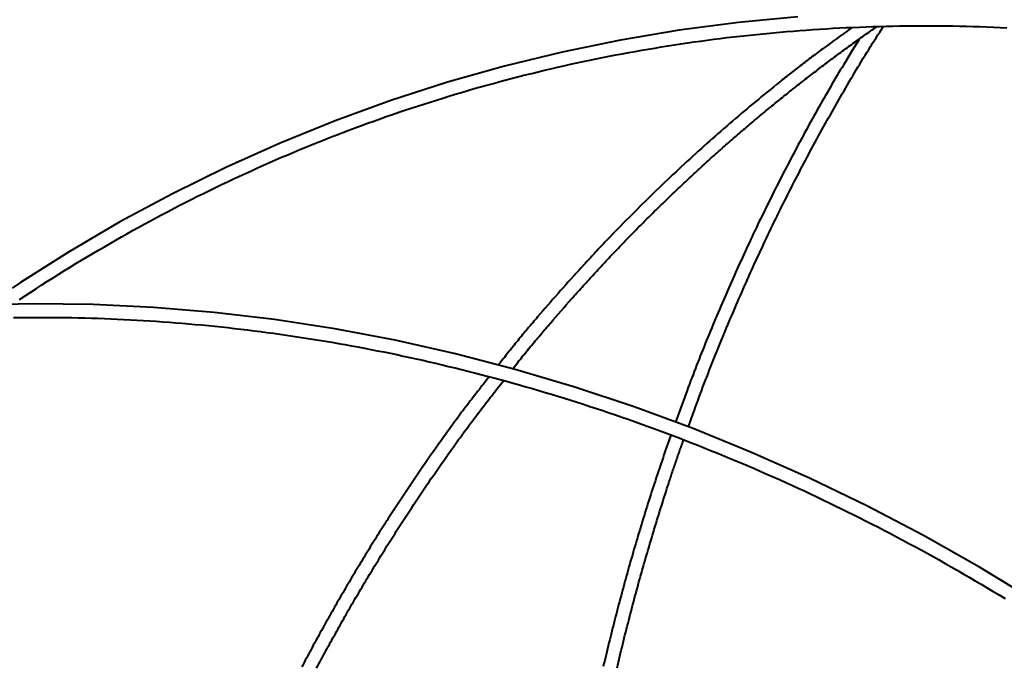
# Model space of a CAD drawing. Units: millimetres. Extents: x 455 to 94816, y 16 to 46480.
# Drawn here: x 57808 to 57970, y 2356 to 2463 of the extents above; entities that cross this region are included whole.
import ezdxf

# ---------------------------------------------------------------- set-up
doc = ezdxf.new("R2010")
doc.units = ezdxf.units.MM
doc.layers.add('1_Основа', color=7, linetype='Continuous', lineweight=40)

msp = doc.modelspace()

# ---------------------------------------------------------------- linework, layer by layer
at = {"layer": '1_Основа', "flags": 128}
for points in [[(57936.21, 2463.26), (57926.43, 2462.33), (57916.71, 2461.06), (57907.06, 2459.44), (57897.49, 2457.47), (57888, 2455.16), (57878.62, 2452.5), (57869.33, 2449.51), (57860.16, 2446.18), (57851.11, 2442.51), (57842.2, 2438.51), (57833.43, 2434.19), (57824.8, 2429.55), (57816.33, 2424.58), (57808.47, 2419.59), (57807.07, 2418.67)], [(57975.15, 2367.28), (57966.06, 2372.78), (57956.85, 2377.98), (57947.53, 2382.86), (57938.1, 2387.42), (57928.58, 2391.66), (57918.98, 2395.57), (57909.3, 2399.15), (57899.56, 2402.39), (57889.77, 2405.3), (57879.92, 2407.86), (57870.04, 2410.09), (57860.13, 2411.96), (57850.21, 2413.49), (57840.28, 2414.67), (57830.34, 2415.5), (57820.42, 2415.99), (57810.53, 2416.11), (57800.66, 2415.89)]]:
    msp.add_lwpolyline(points, dxfattribs=at)
at = {"layer": '1_Основа'}
for points in [[(57808.32, 2416.8), (57810.15, 2418), (57811.07, 2418.6), (57811.99, 2419.2), (57812.91, 2419.79), (57813.83, 2420.38), (57814.76, 2420.96), (57815.68, 2421.54), (57816.61, 2422.12), (57817.54, 2422.69), (57818.48, 2423.25), (57819.41, 2423.82), (57820.35, 2424.37), (57821.29, 2424.93), (57822.24, 2425.48), (57823.18, 2426.03), (57824.13, 2426.57), (57825.07, 2427.11), (57826.02, 2427.65), (57826.97, 2428.18), (57827.93, 2428.71), (57828.88, 2429.23), (57829.84, 2429.75), (57830.8, 2430.27), (57831.76, 2430.78), (57832.72, 2431.29), (57833.69, 2431.79), (57834.66, 2432.29), (57835.63, 2432.79), (57836.6, 2433.28), (57837.57, 2433.77), (57838.54, 2434.25), (57839.52, 2434.73), (57840.5, 2435.21), (57841.48, 2435.68), (57842.46, 2436.14), (57843.44, 2436.61), (57844.43, 2437.07), (57845.41, 2437.52), (57846.4, 2437.97), (57847.39, 2438.42), (57848.38, 2438.86), (57849.38, 2439.3), (57850.37, 2439.74), (57851.37, 2440.17), (57852.37, 2440.6), (57853.37, 2441.02), (57854.37, 2441.44), (57855.37, 2441.85), (57856.38, 2442.26), (57857.39, 2442.67), (57858.39, 2443.07), (57859.4, 2443.47), (57860.42, 2443.86), (57861.43, 2444.25), (57862.44, 2444.63), (57863.46, 2445.02), (57864.48, 2445.39), (57865.5, 2445.76), (57866.52, 2446.13), (57867.54, 2446.5), (57868.56, 2446.86), (57869.59, 2447.21), (57870.61, 2447.57), (57871.64, 2447.91), (57872.67, 2448.26), (57873.7, 2448.6), (57874.73, 2448.93), (57875.76, 2449.26), (57876.8, 2449.59), (57877.84, 2449.91), (57878.87, 2450.23), (57879.91, 2450.54), (57880.95, 2450.85), (57881.99, 2451.16), (57883.03, 2451.46), (57884.08, 2451.75), (57885.12, 2452.05), (57886.17, 2452.33), (57887.22, 2452.62), (57888.27, 2452.9), (57889.32, 2453.17), (57890.37, 2453.44), (57891.42, 2453.71), (57892.47, 2453.97), (57893.53, 2454.23), (57894.58, 2454.49), (57895.64, 2454.74), (57896.7, 2454.98), (57897.76, 2455.22), (57898.82, 2455.46), (57899.88, 2455.69), (57900.94, 2455.92), (57902, 2456.14), (57903.07, 2456.36), (57904.13, 2456.58), (57905.2, 2456.79), (57906.27, 2457), (57907.34, 2457.2), (57908.41, 2457.4), (57909.48, 2457.59), (57910.55, 2457.78), (57911.62, 2457.96), (57912.69, 2458.14), (57913.77, 2458.32), (57914.84, 2458.49), (57915.92, 2458.66), (57916.99, 2458.82), (57918.07, 2458.98), (57919.15, 2459.14), (57920.23, 2459.29), (57921.31, 2459.43), (57922.39, 2459.58), (57923.47, 2459.71), (57924.55, 2459.85), (57925.64, 2459.97), (57926.72, 2460.1), (57927.81, 2460.22), (57928.89, 2460.33), (57929.98, 2460.44), (57931.06, 2460.55), (57932.15, 2460.65), (57933.24, 2460.75), (57934.33, 2460.85), (57935.42, 2460.93), (57936.51, 2461.02), (57937.6, 2461.1), (57938.69, 2461.18), (57939.78, 2461.25), (57940.87, 2461.32), (57941.97, 2461.38), (57943.06, 2461.44), (57944.16, 2461.49), (57945.25, 2461.54), (57946.35, 2461.59), (57947.44, 2461.63), (57948.54, 2461.67), (57949.63, 2461.7), (57950.73, 2461.73), (57951.83, 2461.75), (57952.93, 2461.77), (57954.03, 2461.78), (57955.12, 2461.79), (57956.22, 2461.8), (57957.32, 2461.8), (57958.42, 2461.8), (57959.52, 2461.79), (57960.62, 2461.78), (57961.73, 2461.76), (57962.83, 2461.74), (57963.93, 2461.72), (57965.03, 2461.69), (57966.13, 2461.66), (57967.23, 2461.62), (57968.34, 2461.58), (57969.44, 2461.53), (57970.54, 2461.48)], [(57945.1, 2461.49), (57944.09, 2460.77), (57943.59, 2460.4), (57943.08, 2460.04), (57942.58, 2459.67), (57942.08, 2459.31), (57941.58, 2458.94), (57941.08, 2458.58), (57940.57, 2458.21), (57940.32, 2458.02), (57940.07, 2457.84), (57939.82, 2457.65), (57939.57, 2457.47), (57939.33, 2457.28), (57939.08, 2457.1), (57938.83, 2456.91), (57938.58, 2456.72), (57938.33, 2456.54), (57938.08, 2456.35), (57937.83, 2456.16), (57937.59, 2455.97), (57937.34, 2455.78), (57937.09, 2455.59), (57936.85, 2455.4), (57936.6, 2455.21), (57936.35, 2455.02), (57936.11, 2454.83), (57935.86, 2454.64), (57935.62, 2454.45), (57935.37, 2454.26), (57935.13, 2454.06), (57934.88, 2453.87), (57934.64, 2453.68), (57934.39, 2453.48), (57934.15, 2453.29), (57933.9, 2453.1), (57933.66, 2452.9), (57933.41, 2452.71), (57933.17, 2452.51), (57932.69, 2452.12), (57932.2, 2451.73), (57931.71, 2451.34), (57931.23, 2450.94), (57930.75, 2450.55), (57930.26, 2450.15), (57929.78, 2449.75), (57929.3, 2449.36), (57928.82, 2448.96), (57928.34, 2448.56), (57927.86, 2448.15), (57927.38, 2447.75), (57926.91, 2447.35), (57926.43, 2446.94), (57925.95, 2446.54), (57925.48, 2446.13), (57925, 2445.72), (57924.53, 2445.31), (57924.06, 2444.9), (57923.58, 2444.49), (57923.11, 2444.08), (57922.64, 2443.67), (57922.17, 2443.25), (57921.7, 2442.83), (57921.24, 2442.42), (57920.77, 2442), (57920.3, 2441.58), (57919.84, 2441.16), (57919.37, 2440.74), (57918.91, 2440.31), (57918.44, 2439.89), (57917.98, 2439.46), (57917.52, 2439.04), (57917.06, 2438.61), (57916.6, 2438.18), (57916.14, 2437.75), (57915.68, 2437.32), (57915.23, 2436.89), (57914.77, 2436.46), (57914.31, 2436.02), (57913.86, 2435.59), (57913.41, 2435.15), (57912.95, 2434.71), (57912.5, 2434.28), (57912.05, 2433.84), (57911.6, 2433.4), (57911.15, 2432.95), (57910.7, 2432.51), (57910.25, 2432.07), (57909.8, 2431.62), (57909.36, 2431.18), (57908.91, 2430.73), (57908.47, 2430.28), (57908.02, 2429.83), (57907.58, 2429.38), (57907.14, 2428.93), (57906.7, 2428.48), (57906.26, 2428.03), (57905.82, 2427.57), (57905.38, 2427.12), (57904.94, 2426.66), (57904.5, 2426.2), (57904.29, 2425.97), (57904.07, 2425.74), (57903.85, 2425.51), (57903.63, 2425.28), (57903.42, 2425.05), (57903.2, 2424.82), (57902.98, 2424.59), (57902.77, 2424.36), (57902.55, 2424.13), (57902.33, 2423.9), (57902.12, 2423.67), (57901.9, 2423.43), (57901.69, 2423.2), (57901.47, 2422.97), (57901.26, 2422.74), (57901.04, 2422.5), (57900.61, 2422.03), (57900.19, 2421.57), (57899.76, 2421.1), (57899.33, 2420.63), (57898.91, 2420.15), (57898.49, 2419.68), (57898.06, 2419.21), (57897.64, 2418.73), (57897.22, 2418.26), (57896.8, 2417.78), (57896.38, 2417.3), (57895.96, 2416.83), (57895.54, 2416.35), (57895.12, 2415.87), (57894.7, 2415.39), (57894.28, 2414.91), (57893.87, 2414.43), (57893.45, 2413.94), (57893.25, 2413.7), (57893.04, 2413.46), (57892.83, 2413.22), (57892.63, 2412.97), (57892.42, 2412.73), (57892.21, 2412.49), (57892.01, 2412.24), (57891.8, 2412), (57891.6, 2411.76), (57891.39, 2411.51), (57891.19, 2411.27), (57890.98, 2411.02), (57890.78, 2410.77), (57890.58, 2410.53), (57890.37, 2410.28), (57890.17, 2410.03), (57889.97, 2409.79), (57889.77, 2409.54), (57889.57, 2409.29), (57889.37, 2409.04), (57889.17, 2408.79), (57888.97, 2408.54), (57888.77, 2408.29), (57888.57, 2408.04), (57888.37, 2407.79), (57888.17, 2407.54), (57887.98, 2407.29), (57887.78, 2407.03), (57887.38, 2406.53), (57886.99, 2406.02)], [(57889.36, 2405.4), (57889.76, 2405.92), (57889.96, 2406.18), (57890.17, 2406.44), (57890.37, 2406.7), (57890.57, 2406.95), (57890.78, 2407.21), (57890.98, 2407.47), (57891.19, 2407.72), (57891.39, 2407.97), (57891.6, 2408.23), (57891.81, 2408.48), (57892.01, 2408.74), (57892.22, 2408.99), (57892.43, 2409.24), (57892.64, 2409.49), (57892.85, 2409.74), (57893.06, 2409.99), (57893.27, 2410.24), (57893.48, 2410.49), (57893.69, 2410.74), (57893.9, 2410.99), (57894.11, 2411.24), (57894.32, 2411.49), (57894.53, 2411.74), (57894.74, 2411.99), (57894.96, 2412.23), (57895.17, 2412.48), (57895.38, 2412.73), (57895.59, 2412.97), (57896.02, 2413.47), (57896.45, 2413.96), (57896.87, 2414.45), (57897.3, 2414.94), (57897.73, 2415.43), (57898.16, 2415.92), (57898.59, 2416.41), (57899.02, 2416.9), (57899.24, 2417.14), (57899.46, 2417.38), (57899.67, 2417.63), (57899.89, 2417.87), (57900.11, 2418.11), (57900.32, 2418.35), (57900.54, 2418.59), (57900.76, 2418.84), (57900.97, 2419.08), (57901.19, 2419.32), (57901.41, 2419.56), (57901.63, 2419.8), (57901.85, 2420.04), (57902.06, 2420.28), (57902.28, 2420.52), (57902.5, 2420.76), (57902.72, 2421), (57902.94, 2421.24), (57903.16, 2421.48), (57903.38, 2421.72), (57903.6, 2421.95), (57903.82, 2422.19), (57904.04, 2422.43), (57904.27, 2422.67), (57904.49, 2422.9), (57904.71, 2423.14), (57904.93, 2423.38), (57905.15, 2423.61), (57905.37, 2423.85), (57905.6, 2424.08), (57905.82, 2424.32), (57906.04, 2424.55), (57906.27, 2424.79), (57906.49, 2425.02), (57906.71, 2425.25), (57906.94, 2425.49), (57907.16, 2425.72), (57907.39, 2425.95), (57907.61, 2426.19), (57907.84, 2426.42), (57908.06, 2426.65), (57908.29, 2426.88), (57908.51, 2427.12), (57908.74, 2427.35), (57908.97, 2427.58), (57909.19, 2427.81), (57909.42, 2428.04), (57909.65, 2428.27), (57909.87, 2428.5), (57910.1, 2428.73), (57910.33, 2428.96), (57910.56, 2429.19), (57910.78, 2429.42), (57911.01, 2429.65), (57911.24, 2429.87), (57911.47, 2430.1), (57911.7, 2430.33), (57911.93, 2430.56), (57912.16, 2430.78), (57912.39, 2431.01), (57912.62, 2431.24), (57912.85, 2431.46), (57913.08, 2431.69), (57913.31, 2431.91), (57913.54, 2432.14), (57913.77, 2432.37), (57914, 2432.59), (57914.23, 2432.81), (57914.46, 2433.04), (57914.69, 2433.26), (57914.93, 2433.49), (57915.16, 2433.71), (57915.39, 2433.93), (57915.62, 2434.16), (57915.86, 2434.38), (57916.09, 2434.6), (57916.32, 2434.82), (57916.55, 2435.04), (57916.79, 2435.27), (57917.02, 2435.49), (57917.26, 2435.71), (57917.49, 2435.93), (57917.73, 2436.15), (57917.96, 2436.37), (57918.2, 2436.59), (57918.43, 2436.81), (57918.67, 2437.03), (57918.9, 2437.25), (57919.14, 2437.46), (57919.37, 2437.68), (57919.61, 2437.9), (57919.85, 2438.12), (57920.08, 2438.33), (57920.32, 2438.55), (57920.56, 2438.77), (57920.8, 2438.99), (57921.03, 2439.2), (57921.27, 2439.42), (57921.51, 2439.63), (57921.75, 2439.85), (57921.99, 2440.06), (57922.22, 2440.28), (57922.46, 2440.49), (57922.7, 2440.71), (57922.94, 2440.92), (57923.18, 2441.13), (57923.42, 2441.35), (57923.66, 2441.56), (57923.9, 2441.77), (57924.14, 2441.98), (57924.38, 2442.2), (57924.62, 2442.41), (57924.86, 2442.62), (57925.11, 2442.83), (57925.35, 2443.04), (57925.59, 2443.25), (57925.83, 2443.46), (57926.07, 2443.67), (57926.32, 2443.88), (57926.56, 2444.09), (57926.8, 2444.3), (57927.04, 2444.51), (57927.29, 2444.72), (57927.53, 2444.92), (57927.77, 2445.13), (57928.02, 2445.34), (57928.26, 2445.55), (57928.51, 2445.75), (57928.75, 2445.96), (57928.99, 2446.17), (57929.24, 2446.37), (57929.48, 2446.58), (57929.73, 2446.78), (57929.98, 2446.99), (57930.22, 2447.19), (57930.47, 2447.4), (57930.71, 2447.6), (57930.96, 2447.81), (57931.21, 2448.01), (57931.45, 2448.21), (57931.7, 2448.42), (57931.95, 2448.62), (57932.19, 2448.82), (57932.44, 2449.02), (57932.69, 2449.22), (57932.94, 2449.42), (57933.19, 2449.63), (57933.43, 2449.83), (57933.68, 2450.03), (57933.93, 2450.23), (57934.18, 2450.43), (57934.43, 2450.63), (57934.68, 2450.82), (57934.93, 2451.02), (57935.18, 2451.22), (57935.43, 2451.42), (57935.68, 2451.62), (57935.93, 2451.82), (57936.18, 2452.01), (57936.43, 2452.21), (57936.68, 2452.41), (57936.93, 2452.6), (57937.18, 2452.8), (57937.44, 2453), (57937.69, 2453.19), (57937.94, 2453.39), (57938.19, 2453.58), (57938.44, 2453.78), (57938.7, 2453.97), (57938.95, 2454.17), (57939.2, 2454.36), (57939.45, 2454.55), (57939.71, 2454.75), (57939.96, 2454.94), (57940.21, 2455.13), (57940.47, 2455.33), (57940.72, 2455.52), (57940.97, 2455.71), (57941.23, 2455.9), (57941.48, 2456.09), (57941.74, 2456.29), (57941.99, 2456.48), (57942.25, 2456.67), (57942.5, 2456.86), (57942.76, 2457.05), (57943.01, 2457.24), (57943.27, 2457.43), (57943.52, 2457.61), (57943.78, 2457.8), (57944.04, 2457.99), (57944.29, 2458.18), (57944.55, 2458.37), (57944.81, 2458.55), (57945.07, 2458.74), (57945.32, 2458.93), (57945.58, 2459.11), (57945.84, 2459.3), (57946.1, 2459.48), (57946.36, 2459.67), (57946.62, 2459.85), (57946.87, 2460.03), (57947.13, 2460.22), (57947.39, 2460.4), (57947.65, 2460.58), (57947.91, 2460.76), (57948.18, 2460.94), (57948.44, 2461.12), (57948.7, 2461.3), (57949.22, 2461.66)], [(57918.22, 2395.85), (57918.61, 2396.95), (57919.01, 2398.05), (57919.21, 2398.59), (57919.41, 2399.14), (57919.61, 2399.69), (57919.81, 2400.24), (57920.01, 2400.78), (57920.21, 2401.33), (57920.41, 2401.88), (57920.62, 2402.42), (57920.82, 2402.97), (57921.03, 2403.51), (57921.24, 2404.05), (57921.45, 2404.6), (57921.66, 2405.14), (57921.87, 2405.68), (57922.08, 2406.22), (57922.3, 2406.76), (57922.51, 2407.3), (57922.73, 2407.84), (57922.94, 2408.37), (57923.16, 2408.91), (57923.38, 2409.45), (57923.6, 2409.98), (57923.82, 2410.52), (57924.04, 2411.05), (57924.26, 2411.59), (57924.49, 2412.12), (57924.71, 2412.66), (57924.94, 2413.19), (57925.16, 2413.72), (57925.39, 2414.25), (57925.61, 2414.79), (57925.84, 2415.32), (57926.07, 2415.85), (57926.3, 2416.38), (57926.53, 2416.91), (57926.76, 2417.44), (57926.99, 2417.97), (57927.22, 2418.49), (57927.46, 2419.02), (57927.69, 2419.55), (57927.92, 2420.08), (57928.16, 2420.6), (57928.4, 2421.13), (57928.63, 2421.65), (57928.87, 2422.18), (57929.11, 2422.7), (57929.35, 2423.22), (57929.59, 2423.75), (57929.83, 2424.27), (57930.07, 2424.79), (57930.32, 2425.31), (57930.56, 2425.83), (57930.81, 2426.35), (57931.05, 2426.87), (57931.3, 2427.39), (57931.55, 2427.91), (57931.79, 2428.42), (57932.04, 2428.94), (57932.29, 2429.46), (57932.54, 2429.97), (57932.8, 2430.49), (57933.05, 2431), (57933.3, 2431.52), (57933.55, 2432.03), (57933.81, 2432.54), (57934.06, 2433.06), (57934.32, 2433.57), (57934.58, 2434.08), (57934.84, 2434.59), (57935.09, 2435.1), (57935.35, 2435.61), (57935.61, 2436.12), (57935.87, 2436.63), (57936.14, 2437.14), (57936.4, 2437.64), (57936.66, 2438.15), (57936.93, 2438.65), (57937.19, 2439.16), (57937.46, 2439.66), (57937.73, 2440.17), (57937.99, 2440.67), (57938.26, 2441.17), (57938.53, 2441.68), (57938.8, 2442.18), (57939.07, 2442.68), (57939.35, 2443.18), (57939.62, 2443.68), (57939.89, 2444.18), (57940.17, 2444.68), (57940.44, 2445.17), (57940.72, 2445.67), (57940.99, 2446.17), (57941.27, 2446.66), (57941.55, 2447.16), (57941.83, 2447.65), (57942.11, 2448.15), (57942.39, 2448.64), (57942.67, 2449.14), (57942.95, 2449.63), (57943.23, 2450.12), (57943.51, 2450.61), (57943.8, 2451.1), (57944.08, 2451.6), (57944.36, 2452.09), (57944.65, 2452.58), (57944.93, 2453.07), (57945.22, 2453.55), (57945.51, 2454.04), (57945.8, 2454.53), (57946.09, 2455.01), (57946.38, 2455.5), (57946.67, 2455.98), (57946.96, 2456.47), (57947.26, 2456.95), (57947.55, 2457.43), (57947.85, 2457.91), (57948.15, 2458.39), (57948.3, 2458.63), (57948.45, 2458.86), (57948.6, 2459.1), (57948.75, 2459.34), (57949.06, 2459.81), (57949.36, 2460.29), (57949.66, 2460.76), (57950.28, 2461.71)], [(57946.27, 2459.56), (57945.14, 2457.72), (57944.58, 2456.8), (57944.02, 2455.89), (57943.75, 2455.42), (57943.47, 2454.96), (57943.19, 2454.5), (57942.91, 2454.04), (57942.64, 2453.58), (57942.36, 2453.11), (57942.09, 2452.65), (57941.82, 2452.19), (57941.55, 2451.72), (57941.28, 2451.25), (57941.01, 2450.79), (57940.74, 2450.32), (57940.47, 2449.85), (57940.2, 2449.38), (57939.93, 2448.91), (57939.67, 2448.44), (57939.41, 2447.97), (57939.14, 2447.49), (57938.88, 2447.02), (57938.62, 2446.55), (57938.35, 2446.07), (57938.09, 2445.6), (57937.83, 2445.12), (57937.58, 2444.65), (57937.32, 2444.17), (57937.06, 2443.69), (57936.8, 2443.22), (57936.54, 2442.74), (57936.29, 2442.26), (57936.03, 2441.78), (57935.78, 2441.3), (57935.53, 2440.82), (57935.27, 2440.34), (57935.02, 2439.86), (57934.77, 2439.38), (57934.52, 2438.9), (57934.27, 2438.42), (57934.02, 2437.93), (57933.77, 2437.45), (57933.52, 2436.97), (57933.27, 2436.48), (57933.02, 2436), (57932.78, 2435.51), (57932.53, 2435.03), (57932.29, 2434.54), (57932.04, 2434.05), (57931.8, 2433.57), (57931.56, 2433.08), (57931.32, 2432.59), (57931.07, 2432.1), (57930.83, 2431.61), (57930.6, 2431.12), (57930.36, 2430.63), (57930.12, 2430.14), (57929.88, 2429.65), (57929.64, 2429.16), (57929.41, 2428.66), (57929.17, 2428.17), (57928.94, 2427.68), (57928.71, 2427.18), (57928.47, 2426.69), (57928.24, 2426.19), (57928.01, 2425.69), (57927.78, 2425.2), (57927.55, 2424.7), (57927.32, 2424.2), (57927.09, 2423.71), (57926.87, 2423.21), (57926.64, 2422.71), (57926.41, 2422.21), (57926.19, 2421.71), (57925.96, 2421.21), (57925.74, 2420.71), (57925.52, 2420.21), (57925.29, 2419.71), (57925.07, 2419.2), (57924.85, 2418.7), (57924.63, 2418.2), (57924.41, 2417.69), (57924.19, 2417.19), (57923.98, 2416.69), (57923.76, 2416.18), (57923.54, 2415.68), (57923.33, 2415.17), (57923.11, 2414.66), (57922.9, 2414.16), (57922.68, 2413.65), (57922.47, 2413.14), (57922.26, 2412.63), (57922.05, 2412.13), (57921.83, 2411.62), (57921.62, 2411.11), (57921.42, 2410.6), (57921.21, 2410.09), (57921, 2409.57), (57920.79, 2409.06), (57920.59, 2408.55), (57920.38, 2408.04), (57920.18, 2407.53), (57919.98, 2407.01), (57919.78, 2406.5), (57919.57, 2405.98), (57919.37, 2405.47), (57919.18, 2404.95), (57918.98, 2404.43), (57918.78, 2403.92), (57918.59, 2403.4), (57918.39, 2402.88), (57918.2, 2402.36), (57918, 2401.84), (57917.62, 2400.8), (57917.23, 2399.76), (57916.85, 2398.72), (57916.09, 2396.64)], [(57807.33, 2413.83), (57808.39, 2413.84), (57809.45, 2413.85), (57810.52, 2413.86), (57811.58, 2413.86), (57812.64, 2413.86), (57813.71, 2413.86), (57814.77, 2413.85), (57815.84, 2413.83), (57816.9, 2413.82), (57817.97, 2413.8), (57819.04, 2413.77), (57820.1, 2413.74), (57821.17, 2413.71), (57822.24, 2413.67), (57823.3, 2413.63), (57824.37, 2413.58), (57825.44, 2413.53), (57826.51, 2413.48), (57827.57, 2413.42), (57828.64, 2413.35), (57829.71, 2413.29), (57830.78, 2413.22), (57831.85, 2413.14), (57832.92, 2413.06), (57833.99, 2412.98), (57835.05, 2412.89), (57836.12, 2412.8), (57837.19, 2412.71), (57838.26, 2412.61), (57839.33, 2412.5), (57840.4, 2412.4), (57841.47, 2412.28), (57842.54, 2412.17), (57843.61, 2412.05), (57844.68, 2411.92), (57845.75, 2411.8), (57846.82, 2411.66), (57847.88, 2411.53), (57848.95, 2411.39), (57850.02, 2411.24), (57851.09, 2411.1), (57852.16, 2410.94), (57853.23, 2410.79), (57854.3, 2410.63), (57855.37, 2410.46), (57856.43, 2410.29), (57857.5, 2410.12), (57858.57, 2409.94), (57859.64, 2409.76), (57860.7, 2409.58), (57861.77, 2409.39), (57862.84, 2409.19), (57863.91, 2409), (57864.97, 2408.8), (57866.04, 2408.59), (57867.1, 2408.38), (57868.17, 2408.17), (57869.24, 2407.95), (57870.3, 2407.73), (57871.37, 2407.5), (57872.43, 2407.28), (57873.49, 2407.04), (57874.56, 2406.8), (57875.62, 2406.56), (57876.68, 2406.32), (57877.75, 2406.07), (57878.81, 2405.81), (57879.87, 2405.56), (57880.93, 2405.3), (57881.99, 2405.03), (57883.05, 2404.76), (57884.11, 2404.49), (57885.17, 2404.21), (57886.23, 2403.93), (57887.29, 2403.64), (57888.35, 2403.35), (57889.41, 2403.06), (57890.46, 2402.76), (57891.52, 2402.46), (57892.58, 2402.15), (57893.63, 2401.84), (57894.69, 2401.53), (57895.74, 2401.21), (57896.79, 2400.89), (57897.85, 2400.57), (57898.9, 2400.24), (57899.95, 2399.91), (57901, 2399.57), (57902.05, 2399.23), (57903.1, 2398.88), (57904.15, 2398.53), (57905.2, 2398.18), (57906.25, 2397.82), (57907.29, 2397.46), (57908.34, 2397.1), (57909.38, 2396.73), (57910.43, 2396.36), (57911.47, 2395.98), (57912.52, 2395.6), (57913.56, 2395.22), (57914.6, 2394.83), (57915.64, 2394.44), (57916.68, 2394.04), (57917.72, 2393.64), (57918.76, 2393.24), (57919.79, 2392.83), (57920.83, 2392.42), (57921.87, 2392), (57922.9, 2391.58), (57923.93, 2391.16), (57924.97, 2390.73), (57926, 2390.3), (57927.03, 2389.87), (57928.06, 2389.43), (57929.09, 2388.99), (57930.11, 2388.54), (57931.14, 2388.09), (57932.17, 2387.64), (57933.19, 2387.18), (57934.21, 2386.72), (57935.24, 2386.26), (57936.26, 2385.79), (57937.28, 2385.32), (57938.3, 2384.84), (57939.32, 2384.36), (57940.33, 2383.88), (57941.35, 2383.39), (57942.36, 2382.9), (57943.38, 2382.4), (57944.39, 2381.9), (57945.4, 2381.4), (57946.41, 2380.89), (57947.42, 2380.38), (57948.43, 2379.87), (57949.44, 2379.35), (57950.44, 2378.83), (57951.45, 2378.31), (57952.45, 2377.78), (57953.45, 2377.25), (57954.45, 2376.71), (57955.45, 2376.17), (57956.45, 2375.63), (57957.45, 2375.08), (57958.44, 2374.53), (57959.43, 2373.98), (57960.43, 2373.42), (57961.42, 2372.86), (57962.41, 2372.29), (57963.4, 2371.72), (57964.38, 2371.15), (57965.37, 2370.57), (57966.35, 2369.99), (57967.34, 2369.41), (57968.32, 2368.82), (57969.3, 2368.23), (57970.28, 2367.64)], [(57885.49, 2404.11), (57885.01, 2403.49), (57884.53, 2402.88), (57884.29, 2402.58), (57884.05, 2402.27), (57883.81, 2401.96), (57883.57, 2401.66), (57883.33, 2401.35), (57883.09, 2401.04), (57882.85, 2400.73), (57882.61, 2400.42), (57882.37, 2400.12), (57882.14, 2399.81), (57881.9, 2399.49), (57881.67, 2399.18), (57881.43, 2398.87), (57881.2, 2398.56), (57880.96, 2398.25), (57880.73, 2397.93), (57880.49, 2397.62), (57880.26, 2397.31), (57880.03, 2396.99), (57879.8, 2396.68), (57879.57, 2396.36), (57879.34, 2396.04), (57879.11, 2395.73), (57878.88, 2395.41), (57878.65, 2395.09), (57878.42, 2394.77), (57878.19, 2394.46), (57877.96, 2394.14), (57877.73, 2393.82), (57877.51, 2393.5), (57877.28, 2393.18), (57877.05, 2392.86), (57876.83, 2392.54), (57876.6, 2392.22), (57876.37, 2391.9), (57876.15, 2391.57), (57875.92, 2391.25), (57875.7, 2390.93), (57875.48, 2390.61), (57875.25, 2390.29), (57875.03, 2389.96), (57874.8, 2389.64), (57874.58, 2389.32), (57874.36, 2388.99), (57874.14, 2388.67), (57873.91, 2388.35), (57873.69, 2388.02), (57873.47, 2387.7), (57873.25, 2387.37), (57873.03, 2387.05), (57872.81, 2386.72), (57872.59, 2386.39), (57872.37, 2386.07), (57872.15, 2385.74), (57871.93, 2385.41), (57871.71, 2385.09), (57871.49, 2384.76), (57871.27, 2384.43), (57871.06, 2384.1), (57870.84, 2383.77), (57870.62, 2383.44), (57870.41, 2383.11), (57870.19, 2382.78), (57869.97, 2382.45), (57869.76, 2382.12), (57869.54, 2381.79), (57869.33, 2381.46), (57869.11, 2381.13), (57868.9, 2380.8), (57868.69, 2380.47), (57868.47, 2380.13), (57868.26, 2379.8), (57868.05, 2379.47), (57867.84, 2379.13), (57867.63, 2378.8), (57867.42, 2378.47), (57867.2, 2378.13), (57866.99, 2377.8), (57866.78, 2377.46), (57866.58, 2377.13), (57866.37, 2376.79), (57866.16, 2376.45), (57865.95, 2376.12), (57865.74, 2375.78), (57865.53, 2375.44), (57865.33, 2375.11), (57865.12, 2374.77), (57864.91, 2374.43), (57864.71, 2374.09), (57864.5, 2373.75), (57864.3, 2373.41), (57864.09, 2373.07), (57863.89, 2372.74), (57863.68, 2372.4), (57863.48, 2372.06), (57863.27, 2371.71), (57863.07, 2371.37), (57862.87, 2371.03), (57862.67, 2370.69), (57862.46, 2370.35), (57862.26, 2370.01), (57862.06, 2369.66), (57861.86, 2369.32), (57861.66, 2368.98), (57861.46, 2368.64), (57861.26, 2368.29), (57861.06, 2367.95), (57860.86, 2367.6), (57860.66, 2367.26), (57860.47, 2366.91), (57860.27, 2366.57), (57860.07, 2366.22), (57859.87, 2365.88), (57859.68, 2365.53), (57859.48, 2365.19), (57859.28, 2364.84), (57859.09, 2364.49), (57858.89, 2364.14), (57858.7, 2363.8), (57858.5, 2363.45), (57858.31, 2363.1), (57858.12, 2362.75), (57857.92, 2362.4), (57857.73, 2362.05), (57857.54, 2361.7), (57857.35, 2361.35), (57857.16, 2361), (57856.96, 2360.65), (57856.77, 2360.3), (57856.58, 2359.95), (57856.39, 2359.6), (57856.2, 2359.25), (57856.01, 2358.9), (57855.83, 2358.55), (57855.64, 2358.19), (57855.45, 2357.84), (57855.26, 2357.49), (57855.07, 2357.13), (57854.89, 2356.78), (57854.7, 2356.43)], [(57857.13, 2356.21), (57857.32, 2356.56), (57857.51, 2356.92), (57857.7, 2357.27), (57857.89, 2357.63), (57858.08, 2357.98), (57858.27, 2358.34), (57858.46, 2358.69), (57858.66, 2359.04), (57858.85, 2359.4), (57859.04, 2359.75), (57859.23, 2360.1), (57859.43, 2360.46), (57859.62, 2360.81), (57859.81, 2361.16), (57860.01, 2361.51), (57860.2, 2361.86), (57860.4, 2362.21), (57860.59, 2362.56), (57860.79, 2362.92), (57860.98, 2363.27), (57861.18, 2363.61), (57861.38, 2363.96), (57861.58, 2364.31), (57861.77, 2364.66), (57861.97, 2365.01), (57862.17, 2365.36), (57862.37, 2365.71), (57862.57, 2366.05), (57862.77, 2366.4), (57862.97, 2366.75), (57863.17, 2367.09), (57863.37, 2367.44), (57863.57, 2367.79), (57863.78, 2368.13), (57863.98, 2368.48), (57864.18, 2368.82), (57864.38, 2369.17), (57864.59, 2369.51), (57864.79, 2369.86), (57864.99, 2370.2), (57865.2, 2370.54), (57865.4, 2370.89), (57865.61, 2371.23), (57865.81, 2371.57), (57866.02, 2371.91), (57866.23, 2372.25), (57866.43, 2372.6), (57866.64, 2372.94), (57866.85, 2373.28), (57867.06, 2373.62), (57867.27, 2373.96), (57867.47, 2374.3), (57867.68, 2374.64), (57867.89, 2374.98), (57868.1, 2375.32), (57868.31, 2375.65), (57868.52, 2375.99), (57868.74, 2376.33), (57868.95, 2376.67), (57869.16, 2377.01), (57869.37, 2377.34), (57869.58, 2377.68), (57869.8, 2378.01), (57870.01, 2378.35), (57870.22, 2378.69), (57870.44, 2379.02), (57870.65, 2379.36), (57870.87, 2379.69), (57871.08, 2380.02), (57871.3, 2380.36), (57871.52, 2380.69), (57871.73, 2381.02), (57871.95, 2381.36), (57872.17, 2381.69), (57872.38, 2382.02), (57872.6, 2382.35), (57872.82, 2382.68), (57873.04, 2383.02), (57873.26, 2383.35), (57873.48, 2383.68), (57873.7, 2384.01), (57873.92, 2384.34), (57874.14, 2384.67), (57874.36, 2384.99), (57874.58, 2385.32), (57874.8, 2385.65), (57875.03, 2385.98), (57875.25, 2386.31), (57875.47, 2386.63), (57875.7, 2386.96), (57875.92, 2387.29), (57876.14, 2387.61), (57876.37, 2387.94), (57876.59, 2388.27), (57876.82, 2388.59), (57877.04, 2388.92), (57877.27, 2389.24), (57877.49, 2389.57), (57877.72, 2389.89), (57877.95, 2390.21), (57878.17, 2390.54), (57878.4, 2390.86), (57878.63, 2391.18), (57878.86, 2391.51), (57879.09, 2391.83), (57879.31, 2392.15), (57879.54, 2392.47), (57879.77, 2392.79), (57880, 2393.11), (57880.23, 2393.44), (57880.46, 2393.76), (57880.69, 2394.07), (57880.93, 2394.39), (57881.16, 2394.71), (57881.39, 2395.03), (57881.62, 2395.35), (57881.86, 2395.67), (57882.09, 2395.98), (57882.32, 2396.3), (57882.56, 2396.62), (57882.8, 2396.93), (57883.03, 2397.25), (57883.27, 2397.56), (57883.5, 2397.87), (57883.74, 2398.19), (57883.98, 2398.5), (57884.22, 2398.81), (57884.46, 2399.12), (57884.7, 2399.43), (57884.94, 2399.75), (57885.18, 2400.06), (57885.42, 2400.37), (57885.66, 2400.67), (57885.9, 2400.98), (57886.14, 2401.29), (57886.39, 2401.6), (57886.87, 2402.22), (57887.35, 2402.84), (57887.84, 2403.45)], [(57915.33, 2394.52), (57915.01, 2393.59), (57914.69, 2392.66), (57914.37, 2391.73), (57914.21, 2391.27), (57914.05, 2390.8), (57913.89, 2390.33), (57913.74, 2389.87), (57913.58, 2389.4), (57913.42, 2388.93), (57913.26, 2388.47), (57913.11, 2388), (57912.95, 2387.53), (57912.8, 2387.06), (57912.64, 2386.6), (57912.49, 2386.13), (57912.33, 2385.66), (57912.18, 2385.19), (57912.03, 2384.72), (57911.88, 2384.25), (57911.73, 2383.78), (57911.58, 2383.31), (57911.43, 2382.84), (57911.28, 2382.37), (57911.13, 2381.89), (57910.99, 2381.42), (57910.84, 2380.95), (57910.7, 2380.48), (57910.55, 2380), (57910.41, 2379.53), (57910.27, 2379.05), (57910.12, 2378.58), (57909.98, 2378.11), (57909.84, 2377.63), (57909.7, 2377.15), (57909.56, 2376.68), (57909.42, 2376.2), (57909.28, 2375.73), (57909.15, 2375.25), (57909.01, 2374.77), (57908.87, 2374.3), (57908.73, 2373.82), (57908.6, 2373.34), (57908.46, 2372.86), (57908.33, 2372.39), (57908.2, 2371.91), (57908.06, 2371.43), (57907.93, 2370.95), (57907.8, 2370.47), (57907.67, 2369.99), (57907.54, 2369.51), (57907.41, 2369.03), (57907.28, 2368.55), (57907.15, 2368.07), (57907.02, 2367.59), (57906.89, 2367.11), (57906.76, 2366.63), (57906.64, 2366.15), (57906.51, 2365.66), (57906.39, 2365.18), (57906.26, 2364.7), (57906.14, 2364.22), (57906.01, 2363.73), (57905.89, 2363.25), (57905.77, 2362.77), (57905.65, 2362.28), (57905.53, 2361.8), (57905.41, 2361.32), (57905.29, 2360.83), (57905.17, 2360.35), (57905.05, 2359.86), (57904.93, 2359.38), (57904.81, 2358.89), (57904.7, 2358.4), (57904.58, 2357.92), (57904.47, 2357.43), (57904.35, 2356.95), (57904.24, 2356.46)], [(57906.5, 2356.22), (57906.61, 2356.71), (57906.73, 2357.2), (57906.84, 2357.69), (57906.96, 2358.18), (57907.08, 2358.67), (57907.2, 2359.16), (57907.32, 2359.65), (57907.44, 2360.14), (57907.56, 2360.63), (57907.68, 2361.12), (57907.8, 2361.61), (57907.92, 2362.1), (57908.05, 2362.59), (57908.17, 2363.08), (57908.3, 2363.57), (57908.42, 2364.05), (57908.55, 2364.54), (57908.67, 2365.03), (57908.8, 2365.51), (57908.93, 2366), (57909.05, 2366.49), (57909.18, 2366.97), (57909.31, 2367.46), (57909.44, 2367.95), (57909.57, 2368.43), (57909.71, 2368.92), (57909.84, 2369.4), (57909.97, 2369.88), (57910.1, 2370.37), (57910.24, 2370.85), (57910.37, 2371.34), (57910.51, 2371.82), (57910.65, 2372.3), (57910.78, 2372.78), (57910.92, 2373.27), (57911.06, 2373.75), (57911.2, 2374.23), (57911.34, 2374.71), (57911.48, 2375.19), (57911.62, 2375.67), (57911.76, 2376.15), (57911.9, 2376.63), (57912.05, 2377.11), (57912.19, 2377.59), (57912.33, 2378.07), (57912.48, 2378.55), (57912.62, 2379.03), (57912.77, 2379.51), (57912.91, 2379.98), (57913.06, 2380.46), (57913.21, 2380.94), (57913.35, 2381.42), (57913.5, 2381.9), (57913.65, 2382.37), (57913.8, 2382.85), (57913.95, 2383.33), (57914.1, 2383.8), (57914.25, 2384.28), (57914.4, 2384.76), (57914.55, 2385.23), (57914.7, 2385.71), (57914.85, 2386.18), (57914.93, 2386.42), (57915.01, 2386.66), (57915.08, 2386.89), (57915.16, 2387.13), (57915.24, 2387.37), (57915.32, 2387.6), (57915.39, 2387.84), (57915.47, 2388.08), (57915.55, 2388.31), (57915.63, 2388.55), (57915.71, 2388.79), (57915.79, 2389.02), (57915.87, 2389.26), (57915.95, 2389.49), (57916.03, 2389.73), (57916.11, 2389.97), (57916.19, 2390.2), (57916.27, 2390.44), (57916.35, 2390.67), (57916.43, 2390.9), (57916.51, 2391.14), (57916.59, 2391.37), (57916.68, 2391.61), (57916.76, 2391.84), (57916.84, 2392.08), (57916.93, 2392.31), (57917.01, 2392.54), (57917.09, 2392.78), (57917.18, 2393.01), (57917.26, 2393.24), (57917.43, 2393.71)]]:
    msp.add_lwpolyline(points, dxfattribs=at)

doc.saveas('drawing.dxf')
